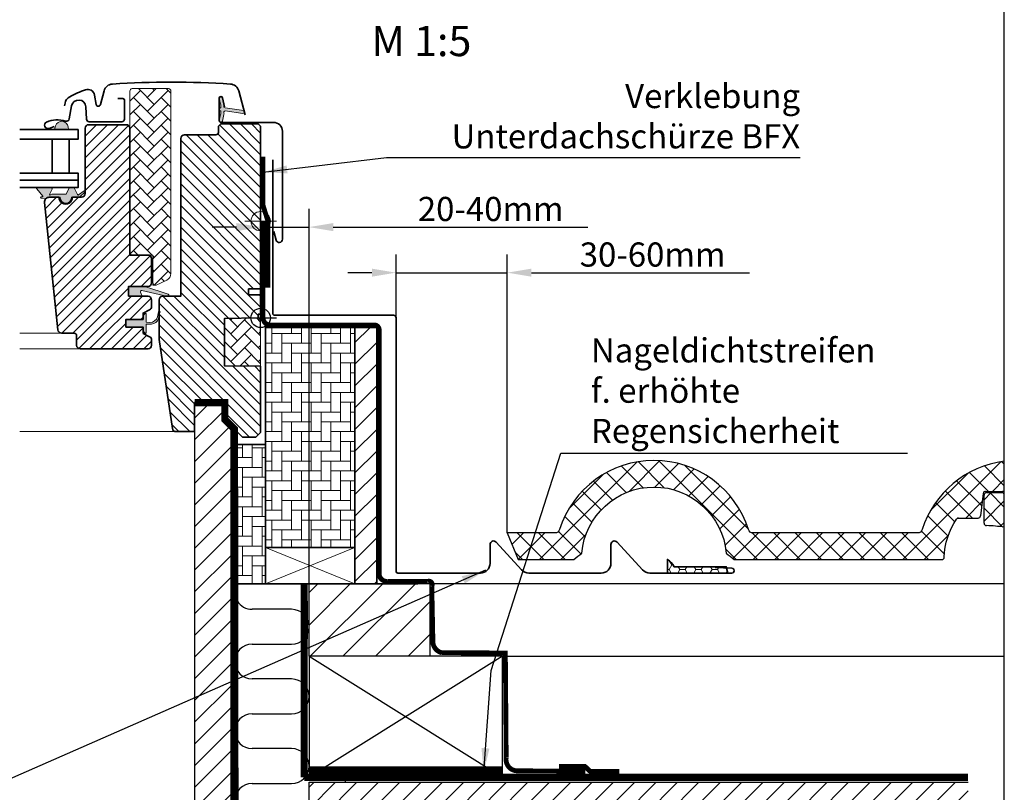
# Model space of a CAD drawing. Extents: x -45 to 13467, y -6127 to 739.
# Drawn here: x 13015 to 13422, y -5543 to -5224 of the extents above; entities that cross this region are included whole.
import ezdxf

# ---------------------------------------------------------------- set-up
doc = ezdxf.new("R2010")
doc.units = 0
doc.header["$LTSCALE"] = 60
doc.header["$PDMODE"] = 1
doc.header["$PDSIZE"] = 3
doc.linetypes.add('SKRUE', pattern=[0.34, 0.1, -0.07, 0.1, -0.07])
doc.layers.get('DEFPOINTS').update_dxf_attribs({"linetype": 'CONTINUOUS'})
for name, color, linetype, lineweight in [('VELUX 1', 7, 'CONTINUOUS', 35), ('VELUX 2', 3, 'CONTINUOUS', 15), ('VELUX 3', 1, 'CONTINUOUS', 5), ('VELUX 6', 5, 'CONTINUOUS', 13)]:
    doc.layers.add(name, color=color, linetype=linetype, lineweight=lineweight)
for name, color, linetype in [('VELUX_CYAN', 4, 'CONTINUOUS'), ('VELUX_GELB', 2, 'CONTINUOUS'), ('VELUX_GRÜN', 3, 'CONTINUOUS'), ('VELUX_ROT', 1, 'CONTINUOUS'), ('VELUX_TEXT', 3, 'CONTINUOUS'), ('VELUX_WEIß', 7, 'CONTINUOUS')]:
    doc.layers.add(name, color=color, linetype=linetype)
doc.styles.add('STIL_NEU', font='simplex.shx')
doc.dimstyles.new('HN_5', dxfattribs={"dimscale": 5, "dimtxt": 2, "dimasz": 2, "dimexe": 1.5, "dimexo": 0, "dimgap": 0.5, "dimtad": 1, "dimdec": 0, "dimzin": 0, "dimdsep": 46, "dimtxsty": 'STIL_NEU', "dimcen": 5, "dimclrd": 3, "dimclre": 3, "dimclrt": 3, "dimadec": 0, "dimazin": 0, "dimtfac": 1, "dimtdec": 0, "dimtmove": 0, "dimatfit": 1, "dimfxl": 0, "dimtvp": 2, "dimtolj": 1, "dimtzin": 0, "dimarcsym": 0})
pattern_1 = [(45, (-1428.780568909231, -182.4509130096076), (-4.419417382415921, 4.419417382415922), []), (135, (-1428.780568909231, -182.4509130096076), (-4.419417382415922, -4.419417382415921), [])]
pattern_2 = [(45, (-4749.457356322697, -244.0849639313037), (5.684341886080802e-16, 5.747363917484258), [12.192, -4.064]), (135, (-4746.583676322696, -241.2112839313049), (5.684341886080802e-16, 5.747363917484258), [12.192, -4.064])]

# ---------------------------------------------------------------- blocks, each defined once
blk = doc.blocks.new('WD_rechts')
at = {"layer": 'VELUX_GRÜN'}
for p, q in [((1570.316218543378, -2171.904092613626), (1554.00037785902, -2171.904092613626)), ((1554.00037785902, -2186.304092613627), (1570.316218543378, -2186.304092613626)), ((1570.316218543378, -2200.704092613625), (1554.00037785902, -2200.704092613626)), ((1554.00037785902, -2215.104092613626), (1570.316218543378, -2215.104092613626)), ((1570.316218543378, -2229.504092613624), (1554.00037785902, -2229.504092613623)), ((1554.00037785902, -2243.904092613626), (1570.316218543378, -2243.904092613625))]:
    blk.add_line(p, q, dxfattribs=at)
for centre, radius, start, end in [((1554.00037785902, -2164.704092613626), 7.200000000000045, 152.119385491516, 270), ((1570.316218543378, -2179.104092613626), 7.199999999999932, 270, 90), ((1554.00037785902, -2193.504092613625), 7.200000000000045, 90, 270), ((1570.316218543378, -2207.904092613625), 7.199999999999932, 270, 90), ((1554.00037785902, -2222.304092613625), 7.200000000000045, 90, 270), ((1570.316218543378, -2236.704092613624), 7.199999999999932, 270, 90), ((1554.00037785902, -2251.104092613624), 7.200000000000045, 90, 270)]:
    blk.add_arc(centre, radius, start, end, dxfattribs=at)
blk = doc.blocks.new('Sparrendach_rechts')
at = {"layer": 'VELUX_GRÜN'}
h = blk.add_hatch(dxfattribs=at)
h.set_pattern_fill('ANSI31', color=256, scale=50, style=0)
h.set_pattern_definition([(45.00000000000001, (-1438.780556188951, -182.4509130096076), (-4.419417382415921, 4.419417382415922), [])])
h.paths.add_polyline_path([(-1422.62012961783, 1187.204100365658), (-1231.001081998782, 1187.204100365658), (-1231.001081998782, 1205.489814651372), (-1422.62012961783, 1205.489814651372)], flags=9)
h.paths.add_polyline_path([(-506.7962436221569, -178.3397424639579), (-377.462910288823, -178.3397424639579), (-377.462910288823, -166.3397424639579), (-506.7962436221569, -166.3397424639579)], flags=9)
h.paths.add_polyline_path([(124.1577403335996, -181.1372067183474), (414.8244070002656, -181.1372067183474), (414.8244070002656, -165.1372067183474), (124.1577403335996, -165.1372067183474)], flags=9)
h.paths.add_polyline_path([(426.2194310907707, 306.9937132263949), (426.2194310907707, 331.9937132263949), (153.7356496341527, 331.9937132263949), (153.7356496341527, 306.9937132263949)])
h = blk.add_hatch(dxfattribs=at)
h.set_pattern_fill('ANSI37', color=256, scale=50, style=0)
h.set_pattern_definition(pattern_1)
h.paths.add_polyline_path([(-1412.620142338108, 1187.204100365658), (-1221.00109471906, 1187.204100365658), (-1221.00109471906, 1205.489814651372), (-1412.620142338108, 1205.489814651372)], flags=9)
h.paths.add_polyline_path([(-496.7962563424353, -178.3397424639579), (-367.4629230091014, -178.3397424639579), (-367.4629230091014, -166.3397424639579), (-496.7962563424353, -166.3397424639579)], flags=9)
h.paths.add_polyline_path([(134.1577276133212, -181.1372067183474), (424.8243942799854, -181.1372067183474), (424.8243942799854, -165.1372067183474), (134.1577276133212, -165.1372067183474)], flags=9)
edge = h.paths.add_edge_path()
edge.add_line((235.6937335313414, 434.9937132263867), (240.2500827174435, 423.9937132263904))
edge.add_line((240.2500827174445, 423.9937132263904), (263.2272223284331, 423.9937132263913))
edge.add_arc((296.3752633546264, 386.5610085934695), 50.00000000009759, 126.70142684705351, 131.5260746349875, ccw=False)
edge.add_arc((296.3752633545628, 423.9937132263958), 30.00000000000052, 5.07795837038492, 174.9220416296151, ccw=False)
edge.add_arc((296.3752633545791, 386.5610085935614), 49.99999999997626, 48.473925365017124, 53.29857315295692, ccw=False)
edge.add_line((329.5233043806893, 423.9937132263949), (415.3913965849079, 423.9937132263949))
edge.add_arc((415.391396584906, 424.9937132263958), 1.000000000000909, 270.0000000000782, 358.1514283547218)
edge.add_arc((446.3752633545682, 423.9937132264004), 30.00000000000068, 146.0857680511849, 178.1514283547819, ccw=False)
edge.add_arc((422.3089255108662, 440.1742998286418), 1.000000000004322, 90.00000000003911, 146.085768051114, ccw=False)
edge.add_line((422.3089255108662, 441.1742998286463), (430.3933260798422, 441.1742998286463))
edge.add_arc((430.393326079844, 442.1742998286436), 0.9999999999972715, 269.9999999998827, 353.1433152650248)
edge.add_line((431.3861739607964, 442.0549135426536), (432.4983664598935, 451.3042000646747))
edge.add_arc((433.4912143408455, 451.1848137786865), 0.999999999996026, 89.99999999979161, 173.1433152651221, ccw=False)
edge.add_line((433.4912143408492, 452.1848137786828), (440.5350067797954, 452.1848137786837))
edge.add_arc((440.5350067797935, 451.1848137786819), 1.000000000001819, 46.80965072570939, 89.99999999990882, ccw=False)
edge.add_line((441.2194310907689, 451.9138976987824), (441.2194310907691, 464.6682432626176))
edge.add_arc((446.3752633545664, 423.993713226394), 41.00000000000071, 97.22418526653173, 162.4026633919183)
edge.add_arc((405.3874602907272, 436.9937132263958), 2.000000000000975, 270.00000000003257, 342.4026633919195, ccw=False)
edge.add_line((405.3874602907272, 434.9937132263949), (337.3630664184047, 434.9937132263949))
edge.add_arc((337.3630664184038, 436.9937132263922), 1.999999999997272, 197.5973366080296, 270.0000000000456, ccw=False)
edge.add_arc((296.3752633545646, 423.9937132263976), 41.00000000000182, 17.59733660807453, 162.4026633919348)
edge.add_arc((255.3874602907199, 436.9937132263885), 2.000000000001625, 270, 342.4026633919254, ccw=False)
edge.add_line((255.3874602907199, 434.9937132263867), (235.6937335313419, 434.9937132263867))
h = blk.add_hatch(dxfattribs=at)
h.set_pattern_fill('ANSI37', color=256, scale=50, style=0)
h.set_pattern_definition(pattern_1)
h.paths.add_polyline_path([(441.2194310907689, 450.828509988477), (441.0259359433076, 451.1636534148965, 0.267949192431106), (440.1599105395253, 451.6636534148965), (433.8715374773928, 451.6636534148975, 0.4142135623730158), (432.8715374773928, 450.6636534148975), (432.8715374773928, 439.0300433656957, 0.4084817829902887), (433.8519296342565, 438.0302356179318, -0.03705052043891736), (441.2194310907689, 437.3380497407725)])
h.paths.add_polyline_path([(-1412.620142338108, 1187.204100365658), (-1221.00109471906, 1187.204100365658), (-1221.00109471906, 1205.489814651372), (-1412.620142338108, 1205.489814651372)], flags=9)
h.paths.add_polyline_path([(-496.7962563424353, -178.3397424639579), (-367.4629230091014, -178.3397424639579), (-367.4629230091014, -166.3397424639579), (-496.7962563424353, -166.3397424639579)], flags=9)
h.paths.add_polyline_path([(134.1577276133212, -181.1372067183474), (424.8243942799854, -181.1372067183474), (424.8243942799854, -165.1372067183474), (134.1577276133212, -165.1372067183474)], flags=9)
h = blk.add_hatch(dxfattribs=at)
h.set_pattern_fill('ANSI31', color=256, scale=2, style=0)
h.set_pattern_definition([(45, (-1408.937044239658, 2575.3308642698), (-4.490128060534576, 4.490128060534577), [])])
h.paths.add_polyline_path([(121.4356367231412, 479.3977359787887), (118.9356248022104, 481.8977415207846), (118.9356248022104, 484.8831022420818), (118.9356248022104, 488.8977408055289), (106.4356367231412, 488.8977408055289), (106.4356367231412, 305.9937132263949), (106.4356367231412, 21.9937132263949), (121.4356367231412, 21.9937132263949)])
h = blk.add_hatch(dxfattribs=at)
h.set_pattern_fill('ANSI31', color=256, scale=3, style=0)
h.set_pattern_definition([(45, (-3491.828315625651, -251.0150422787001), (-6.735192090801863, 6.735192090801865), [])])
h.paths.add_polyline_path([(153.7356496341545, 413.9937132263949), (153.7356496341545, 383.9937132263949), (203.7356496341527, 383.9937132263949), (203.7356496341545, 413.9937132263949)])
at = {"layer": 'VELUX_CYAN', "ltscale": 5, "const_width": 2}
blk.add_lwpolyline([(134.7356496341545, 563.8977409545387), (134.7356496341545, 523.8977411161686, 0.4054724783962254), (137.5540186185244, 520.993713226394), (180.7356440664298, 520.993713226394, -0.4142135623730951), (182.7356440664298, 518.993713226394), (182.7356440664316, 418.0723221114276, 0.4483139419167219), (186.3742838490871, 414.9937132263949), (202.8525209179643, 414.9937132263949, -0.6836818361565429), (204.498306793248, 412.9990344555354), (204.9537865028105, 390.322208297086, 0.3509865060330998), (208.5066077855299, 385.5213613400865), (234.9115043579368, 385.3623896035897), (235.2593951330346, 342.0381455813658, 0.4792309442418509), (240.1570449513092, 336.6599637762329), (267.9273600474917, 336.4659978642449)], format="xyb", dxfattribs=at)
at = {"layer": 'VELUX_GELB'}
for p, q in [((106.4356367231412, 476.8977425638659), (106.4356367231412, 6.993713226394902)), ((121.4356367231412, 479.3977359787887), (121.4356367231412, 21.9937132263949))]:
    blk.add_line(p, q, dxfattribs=at)
at = {"layer": 'VELUX_GRÜN', "ltscale": 5, "const_width": 2}
blk.add_lwpolyline([(257.1289812996911, 338.4659978642449), (267.8491274936387, 338.4659978642449), (269.9326775178415, 336.4659978642449), (282.0682400618171, 336.4659978642449)], dxfattribs=at)
at = {"layer": 'VELUX_ROT', "linetype": 'SKRUE', "const_width": 3}
blk.add_lwpolyline([(213.4417247999627, 61.27592739933789), (188.145621773936, 61.07255027791143), (128.1214525515643, 61.27592739933789, -0.5352252129913726), (123.3953323635124, 66.9937132263949), (122.9051820598852, 477.9281943916803), (118.9356248022104, 481.8977415207846), (118.9356248022104, 488.8977408055289), (106.4356367231394, 488.8977408055289)], format="xyb", dxfattribs=at)
at = {"layer": 'VELUX_ROT'}
blk.add_lwpolyline([(151.7356496341527, 333.9300560729371, 3, 3, 0), (151.7356496341527, 383.9937132263949, 3, 3, 0.0005953638865514599), (151.7356496341527, 413.9937132263949, 0, 0, 0)], format="xyseb", dxfattribs=at)
at = {"layer": 'VELUX_ROT', "ltscale": 5, "const_width": 5}
blk.add_lwpolyline([(153.7355739672639, 335.9937132249634), (233.7308072463638, 335.9967397201954)], dxfattribs=at)
at = {"layer": 'VELUX_ROT', "const_width": 3}
blk.add_lwpolyline([(151.7356496341527, 333.9300560729371), (426.2194310907689, 333.9300560729371)], dxfattribs=at)
at = {"layer": 'VELUX_WEIß'}
for p, q in [((433.4912143408492, 452.1848137786828), (440.5350067797954, 452.1848137786837)), ((432.4983664598949, 451.3042000646747), (431.3861739607964, 442.0549135426536)), ((432.8715374773928, 439.0300433656957), (432.8715374773928, 450.6636534148975)), ((433.8715374773928, 451.6636534148975), (440.1599105395253, 451.6636534148965)), ((441.2194310907689, 450.8285099884761), (441.0259359433094, 451.1636534148965)), ((422.3089255108698, 441.1742998286463), (430.3933260798422, 441.1742998286463)), ((153.7356496341545, 383.993713226394), (153.7356496341545, 413.993713226394)), ((153.7356496341563, 413.993713226394), (198.7356369138779, 413.9937132263931)), ((441.2194310907689, 413.9937132263949), (168.7356496341527, 413.9937132263949)), ((203.7356496341545, 413.993713226394), (203.7356496341527, 383.9937132263949)), ((153.7356496341527, 383.9937132263949), (153.7356496341527, 333.9937132263949)), ((198.7356369138743, 383.9937132263949), (153.7356496341527, 383.9937132263949)), ((153.7356496341527, 383.9937132263949), (233.7356496341527, 333.9937132263949)), ((233.7356496341527, 383.9937132263949), (153.7356496341527, 333.9937132263949)), ((233.7356496341527, 383.9937132263949), (441.2194310907689, 383.993713226394)), ((168.7356496341527, 333.9937132263949), (168.7356496341527, 331.9937132263949)), ((153.7356496341527, 306.9937132263949), (153.7356496341527, 331.9937132263949)), ((153.7356496341527, 331.9937132263949), (426.2194310907707, 331.9937132263949))]:
    blk.add_line(p, q, dxfattribs=at)
for points in [[(441.2194310907689, 464.6682432626176, 0.2923185300482605), (407.2938697355567, 436.3890620636039, -0.3268632444320814), (405.3874602907272, 434.9937132263949), (337.3630664184057, 434.9937132263949, -0.3268632444320965), (335.4566569735762, 436.3890620636039, 0.7319250547115104), (257.2938697355512, 436.3890620635948, -0.3268632444321875), (255.3874602907163, 434.9937132263858), (235.6937335313414, 434.9937132263876), (240.2500827174445, 423.9937132263904)], [(240.2500827174445, 423.9937132263904), (263.2272223284326, 423.9937132263913, -0.02105460760456383), (266.4930076769379, 426.649046655004, -0.915080403112496), (326.2575190321877, 426.649046655004, -0.02105460760453954), (329.5233043806893, 423.9937132263949), (415.3913965849079, 423.9937132263949, 0.4047950178678449), (416.3908761581224, 424.9614551618779, -0.1408330024085559), (421.4790517921174, 440.7322510907961, -0.2497255377105203), (422.3089255108698, 441.1742998286463, 0.2497255377105203), (421.479051792121, 440.7322510907934)]]:
    blk.add_lwpolyline(points, format="xyb", dxfattribs=at)
blk.add_lwpolyline([(153.7308072463638, 333.9937132263949), (233.7308072463638, 333.9937132263949), (233.7308072463638, 383.9937132263949), (153.7308072463638, 383.9937132263949)], close=True, dxfattribs=at)
for centre, radius, start, end in [((433.4912143408492, 451.1848137786828), 1, 90, 173.1433152649338), ((440.5350067797954, 451.1848137786837), 1, 46.8096507257688, 90), ((433.8715374773928, 450.6636534148975), 1, 90, 180), ((440.1599105395253, 450.6636534148965), 1, 30.00000000001032, 90), ((430.3933260798422, 442.1742998286463), 1, 270, 353.1433152649337), ((433.8715374773928, 439.0300433656957), 1, 180, 268.8764813422482), ((432.8715374773928, 388.0398482297669), 50, 80.38900982226207, 88.87648134224824)]:
    blk.add_arc(centre, radius, start, end, dxfattribs=at)
at = {"layer": 'VELUX_GRÜN'}
blk.add_blockref('WD_rechts', (-1423.780568909224, 2575.3308642698), dxfattribs=at)
blk = doc.blocks.new('V22 GGL B')
at = {"layer": 'VELUX 3'}
h = blk.add_hatch(dxfattribs=at)
h.set_pattern_fill('AR-HBONE', color=256, scale=0.04)
h.set_pattern_definition(pattern_2)
edge = h.paths.add_edge_path()
edge.add_arc((900.8828473708083, 547.9236503231368), 0.9999999999967031, 270.0000000003843, 295.0000000003759)
edge.add_line((901.3054656325535, 547.0173425361063), (905.663720348412, 549.0496300863015))
edge.add_arc((904.3958655631898, 551.7685534474103), 2.999999999999415, 295.0000000000097, 360.0000000000109)
edge.add_line((907.3958655631891, 551.7685534474113), (907.3958655631891, 627.2236503231434))
edge.add_arc((906.3958655631891, 627.2236503231434), 1, 0, 90)
edge.add_line((906.3958655631891, 628.2236503231434), (891.3958655631891, 628.2236503231434))
edge.add_arc((891.3958655631891, 627.2236503231434), 1, 90, 180)
edge.add_line((890.3958655631891, 627.2236503231434), (890.3958655631891, 560.4236503231405))
edge.add_arc((891.3958655631891, 560.4236503231405), 1, 180, 270)
edge.add_line((891.3958655631891, 559.4236503231405), (899.8958484924174, 559.4236503231405))
edge.add_line((899.8958484924174, 559.4236503231405), (899.8958484924174, 546.9236506733178))
edge.add_line((899.8958484924174, 546.9236506733178), (900.8828418052531, 546.9236506733178))
h = blk.add_hatch(color=256, dxfattribs=at)
edge = h.paths.add_edge_path()
edge.add_line((929.3204195409076, 617.5205700025181), (928.6803036490078, 614.7551110755485))
edge.add_arc((928.0458881980808, 615.050943858766), 0.7000000000010159, 162.0795906647943, 335.00000000010584, ccw=False)
edge.add_arc((913.20272438243, 619.8509946857148), 14.8999999999841, 342.0795906646741, 355.4533722627964)
edge.add_arc((927.7415614678544, 618.6896010157079), 0.3148939066698812, 356.4068424132932, 431.1092962158883)
edge.add_arc((928.0458881980803, 619.6576416630451), 0.7000000000001974, 106.8045477544342, 253.1954522455658, ccw=False)
edge.add_arc((927.7567804164496, 620.6149382161584), 0.300000000000935, 286.8045477543819, 364.5466277371302)
edge.add_arc((913.2027243824186, 619.4575908360939), 14.899999999996, 4.546627737227533, 17.92040933532537)
edge.add_arc((928.0458881980808, 624.2576416630463), 0.7000000000009139, 24.999999999864883, 197.9204093352351, ccw=False)
edge.add_line((928.6803036490078, 624.5534744462639), (929.3204195409076, 621.7880155192979))
edge.add_arc((928.2931054714716, 621.5083891693175), 1.064690139366777, -17.64181757884569, 15.226552508572183, ccw=False)
edge.add_arc((929.8403385906458, 620.9094565360556), 0.6000000000001983, 152.5847349287124, 266.0724527179307)
edge.add_line((929.7992416145376, 620.3108656586155), (937.4883977722152, 619.1438928737189))
edge.add_arc((937.1009759708577, 618.5668514290264), 0.6950341581963446, -86.26842198523201, 56.1228503153028, ccw=False)
edge.add_line((937.1462103854778, 617.8732908125021), (929.7992416145376, 618.9977198632005))
edge.add_arc((929.8403385906458, 618.3991289857604), 0.6000000000000941, 93.92754728205844, 207.4152650712926)
edge.add_arc((928.2931054714713, 617.8001963524985), 1.064690139366874, -15.226552508570478, 17.641817578843813, ccw=False)
h = blk.add_hatch(dxfattribs=at)
h.set_pattern_fill('ANSI31', color=256)
h.set_pattern_definition([(45, (-4749.457356322697, -244.0849639313037), (-2.245064030267288, 2.245064030267288), [])])
edge = h.paths.add_edge_path()
edge.add_arc((888.8958756721372, 611.8236506464946), 1.500000000001819, 6.95195012667682e-11, 90.00000000006952, ccw=False)
edge.add_line((890.395875672139, 611.8236506464964), (890.395875672139, 559.423650646564))
edge.add_line((890.395875672139, 559.423650646564), (897.8958756721354, 559.4236506465604))
edge.add_arc((897.8958756721354, 557.9236506465604), 1.5, 0, 90, ccw=False)
edge.add_line((899.3958756721354, 557.9236506465604), (899.3958756721354, 547.9236506465604))
edge.add_arc((897.8958756721356, 547.9236506465604), 1.499999999999886, -90.00000000000438, 4.320099833421409e-12, ccw=False)
edge.add_line((897.8958756721354, 546.4236506465604), (889.8958681381105, 546.4236506465604))
edge.add_line((889.8958681381105, 546.4236506465604), (889.8958681381105, 542.4236502591339))
edge.add_line((889.8958681381105, 542.4236502591339), (897.8969537674807, 542.4236502591339))
edge.add_arc((897.8958756721363, 540.9236506465604), 1.500000000002786, -2.1714186004828662e-11, 89.95881978768642, ccw=False)
edge.add_line((899.395875672139, 540.9236506465604), (899.3958756721354, 538.1380102272451))
edge.add_arc((897.8958756721368, 538.1380102272433), 1.499999999998749, -62.79999999995192, 5.638867150992155e-11, ccw=False)
edge.add_line((898.5815225627252, 536.8038856673084), (895.8958504951356, 535.423650741559))
edge.add_line((895.8958504951356, 535.423650741559), (895.8958504951356, 532.8236506180656))
edge.add_line((895.8958504951356, 532.8236506180656), (888.7958644187806, 532.8236506180656))
edge.add_line((888.7958644187806, 532.8236506180656), (888.7958644187806, 529.6236505824891))
edge.add_line((888.7958644187806, 529.6236505824891), (895.8958504951356, 529.6236505824891))
edge.add_line((895.8958504951356, 529.6236505824891), (895.8958504951356, 527.0236508082417))
edge.add_line((895.8958504951356, 527.0236508082417), (898.5815225627252, 525.6434156256873))
edge.add_arc((897.8958293938585, 524.309241264391), 1.500065447962094, 0.0019050664050723753, 62.79929733379191, ccw=False)
edge.add_line((899.3958948409913, 524.3092911410895), (899.3958948409913, 522.1236502844658))
edge.add_arc((897.8958621174961, 522.1236833702978), 1.50003272386022, 270.0005177377919, 359.99873624186665, ccw=False)
edge.add_line((897.8958756721354, 520.6236506464993), (869.8958756721354, 520.6236506464957))
edge.add_arc((869.8958756721372, 522.1236506464975), 1.500000000001705, 179.9999999999262, 269.99999999993486, ccw=False)
edge.add_line((868.3958756721354, 522.1236506464993), (868.3958756721354, 526.1236506464957))
edge.add_arc((867.3958756721354, 526.1236506464957), 1.000000000000114, 6.513775987636542e-12, 89.99999999999349)
edge.add_line((867.3958756721354, 527.1236506464957), (862.1464817385845, 527.1236506464957))
edge.add_arc((862.1464856060784, 528.6236607216606), 1.500010075170264, 186.0003418802286, 269.9998522736162, ccw=False)
edge.add_line((860.6546936786531, 528.4668580721882), (855.1212070739625, 581.1145935300556))
edge.add_arc((857.1049837334476, 581.3283923018062), 1.995264330739069, 89.84895028274082, 186.1512304853772, ccw=False)
edge.add_line((857.1102438724397, 583.3236496988502), (861.0958872592805, 583.3236496988502))
edge.add_arc((863.8958750522493, 583.3236384394877), 2.799987792991388, 179.999769601165, 360.0002303988351)
edge.add_line((866.695862845218, 583.3236496988502), (870.3958807742952, 583.3236496988502))
edge.add_arc((870.3958841021845, 584.8236270592133), 1.499977360366582, 269.9998728820817, 360.0008386007027)
edge.add_line((871.8958614623903, 584.8236490133968), (871.8958614623903, 611.8236515763965))
edge.add_arc((873.3958797778032, 611.8236288500884), 1.50001831558499, 90.000298889156, 179.9991319295658, ccw=False)
edge.add_line((873.3958719528077, 613.3236471656528), (888.8958810127137, 613.3236471656528))
h = blk.add_hatch(color=256, dxfattribs=at)
h.dxf.hatch_style = 1
h.paths.add_polyline_path([(859.6118659818953, 612.5488972992898), (859.3164489628712, 611.3236536029544), (864.9805431679692, 611.3236536029544), (864.8303131799935, 612.4431109144534, 0.850676336887)])
h = blk.add_hatch(dxfattribs=at)
h.set_pattern_fill('ANSI31', color=256, angle=90)
h.set_pattern_definition([(135, (-50, 0), (-2.245064030267288, -2.245064030267288), [])])
h.paths.add_polyline_path([(944.4958584106826, 612.1236614036316, 0.4142135623730962), (942.9958678936364, 613.6236519206777), (928.4958615469641, 613.6236519207378, 0.4142135623698759), (926.9958750998428, 612.1236654736058), (926.9958751000343, 610.1236666544255, -0.4142049872986264), (925.9958879745357, 609.1236502516667, -1.463857098730312e-05), (912.9959090195252, 609.1236502509973, 0.4142221374524334), (911.4958660400198, 607.6236511877023), (911.4958660400248, 546.4236505913614), (911.4958660400248, 542.4236499357103), (903.995866924882, 542.423649935723, 0.4142135623730295), (902.495862702162, 540.9236457130037), (902.4958626991238, 524.7348498804886, 0.03704723263711571), (902.512247999241, 524.5140127197883), (908.0050754402305, 487.7022788664672, 0.3714660101195714), (909.4886473065444, 486.4236519321194), (917.1958582198954, 486.4236519324677), (917.1958582198954, 498.4236501741307), (929.6958462989664, 498.4236501741307), (929.6958462989664, 491.4236508893864), (936.9958655631876, 484.1236502516167), (942.4958841598368, 484.1236502516167), (944.4958584106303, 486.1236505794423), (944.4958584106303, 513.4236507701753), (929.495872715745, 513.6854772108672), (929.495872715745, 533.1618243481098), (943.4958712852335, 533.4061952589873), (943.4958712852335, 534.923650336179), (944.4958584106303, 534.923650336179), (944.4958584106303, 542.5236506971596), (943.9958946502543, 543.023650779116), (939.4958631790018, 543.023650779116), (939.4958631790018, 545.4236504274486), (943.9958946502543, 545.4236504274486), (944.4958584106303, 545.923650509405)])
h = blk.add_hatch(color=256, dxfattribs=at)
h.dxf.hatch_style = 1
h.paths.add_polyline_path([(858.1168019456659, 584.5236625538164), (863.8468019456654, 584.5236625538164, 0.2867453857588338), (864.0265607549213, 584.6359883244586), (865.2826421251507, 587.2113367831735, -0.289588069004248), (865.4645006756095, 587.323651531231), (867.2145531669762, 587.323651531231, -0.2839065272625313), (867.3922120886732, 587.211337083274), (868.7623948638598, 584.4020579790158, 0.4467984574418029), (869.1923393068414, 584.2799916934673), (871.5611834531469, 585.9237259642723, -0.4383907809020958), (871.9458656713928, 585.7075466828574), (871.9458656713928, 585.5693030252187, -0.2121334981966924), (871.7983339693915, 585.375461734031), (869.7154670377845, 583.4573619445291, -0.1718313056820568), (869.3378750226352, 583.323649699134), (866.445852816511, 583.323649699134, 0.413278566907843), (866.2458538362466, 583.124288363877, -0.9968117586447592), (861.6458772901337, 583.124288363615, 0.4132785668747179), (861.4458783098694, 583.3236496988502), (857.1658783098669, 583.3236496988502), (857.16109427118, 583.3236519083839, 0.1594932500506255), (855.9783719103057, 582.9370875389322, -0.1546432476689326), (855.5066769249265, 582.8318107555715), (853.7035645213823, 582.9895626499456, -1), (853.747142392755, 583.4876599989911), (854.242018648913, 583.444363936731, 0.6623006885719352), (854.4147335836228, 583.7696463044049), (851.9165239737945, 586.8474065082628, -0.6255285435963185), (852.1570947353271, 587.323651531231), (857.7813108402647, 587.323651531231, -0.4307934284293111), (858.2788448725028, 586.6546570780592), (857.1463515361888, 584.5173015876862, 0.8341065524023402), (857.4553641178995, 584.2736625538164, -0.1826758136821273)])
h = blk.add_hatch(color=256, dxfattribs=at)
h.dxf.hatch_style = 1
h.paths.add_polyline_path([(895.4688678854532, 542.423648897453), (894.8318519219015, 544.0874933751329, -0.5578057302502445), (895.3481322982793, 544.7638280837491), (906.0818346576621, 542.2355773399468, 0.849745732839997), (906.2411132244329, 543.2095291710102), (896.6771275578126, 546.423648897453), (889.8958623060994, 546.423648897453), (889.8958623060994, 542.423648897453)])
h = blk.add_hatch(color=256, dxfattribs=at)
h.dxf.hatch_style = 1
edge = h.paths.add_edge_path()
edge.add_arc((902.5760709740498, 535.9361175839367), 0.3000000000005473, 332.6517985208877, 540.0000000000651)
edge.add_arc((902.5760709740498, 535.9361175839367), 0.300000000000523, -27.348201479112277, 180.0000000000651, ccw=False)
edge.add_arc((902.5760709740498, 535.9361175839367), 0.3000000000005473, 332.6517985208877, 540.0000000000651)
edge.add_line((902.2760709740492, 535.9361175839367), (901.773457777485, 533.8702574909294))
edge.add_arc((898.8584895433073, 534.579454356207), 2.999999999997636, 267.62464563266, 346.3258992603993, ccw=False)
edge.add_line((898.7341519040733, 531.582032105096), (897.1958874023317, 531.6104347916953))
edge.add_line((897.1958874023317, 531.6104347916953), (897.1958874023317, 535.0236506061447))
edge.add_arc((896.8958897085981, 535.0236473291025), 0.2999976937516563, 0.0006258737468942026, 134.9986523897795)
edge.add_line((896.6837642944215, 535.235782721993), (895.8958504951356, 534.4479146739286))
edge.add_line((895.8958504951356, 534.4479146739286), (895.8958504951356, 532.8236506180656))
edge.add_line((895.8958504951356, 532.8236506180656), (888.7958644187806, 532.8236506180656))
edge.add_line((888.7958644187806, 532.8236506180656), (888.7958644187806, 529.6236505824891))
edge.add_line((888.7958644187806, 529.6236505824891), (895.8958504951356, 529.6236505824891))
edge.add_line((895.8958504951356, 529.6236505824891), (895.8958504951356, 527.9236506763664))
edge.add_line((895.8958504951356, 527.9236506763664), (896.6837642944215, 527.1357825118866))
edge.add_arc((896.8958896353074, 527.3479180817149), 0.2999977670456018, 225.0013814028758, 359.9993180996339)
edge.add_line((897.1958874023317, 527.3479145113197), (897.1958874023317, 530.810434791696))
edge.add_line((897.1958874023317, 530.810434791696), (899.4088206507645, 530.8668237652455))
edge.add_arc((899.2844830115371, 533.8642460163619), 3.000000000002962, 272.3753543672162, 346.3258992603149)
edge.add_line((902.199451245719, 533.1550491510789), (902.842540294469, 535.7982984949995))
h = blk.add_hatch(dxfattribs=at)
h.set_pattern_fill('AR-HBONE', color=256, scale=0.04)
h.set_pattern_definition(pattern_2)
edge = h.paths.add_edge_path()
edge.add_line((944.4958711308923, 533.4236503231405), (944.4958584106303, 513.4236507701753))
edge.add_line((944.4958584106303, 513.4236507701753), (929.495872715745, 513.6854772108672))
edge.add_line((929.495872715745, 513.6854772108672), (929.495872715745, 533.1618243481098))
edge.add_line((929.495872715745, 533.1618243481098), (944.4958655631876, 533.4236502259555))
at = {"layer": 'VELUX 1'}
for points in [[(863.4261120350552, 621.0676062717575), (863.6171250304892, 622.1508948000774, -0.2279133429557546), (865.5524999047216, 624.8464050650255, -0.03879218487962518), (872.0290318439643, 627.7571172333701, -0.4650189928307722), (875.771358117609, 625.5859026270919), (876.457187913808, 621.6963685725714, 0.8025848516715238), (878.2128481351779, 621.6197147918792), (879.7308353752801, 627.2849202971775, -0.3210862069898465), (883.1758981288244, 630.1145036131275, -0.03313469823437239), (932.0158370726845, 630.1145036131275, -0.3210862069898466), (935.4608998262215, 627.2849202971775), (938.1261120350559, 617.3382129208621)], [(859.0958739555231, 612.5801252622987), (856.9747021561802, 611.8080818655726, -0.9721705077647138), (855.9435960285105, 614.4101153279189, -0.1810606457467365), (863.7888626273439, 614.7812083198951, 0.4547648828499922), (865.3378151291095, 615.7152737214747), (866.2775184476363, 621.044596067677, -0.8925341243972114), (872.2278303109365, 620.6806594034024), (872.4958739555245, 615.5660819828081, 0.3989595459736885), (873.5943664437532, 614.5236515346733), (887.0958739555231, 614.5236515346733, 0.414213562373095), (888.1958739555216, 615.6236515346754), (888.1958739555216, 623.4236515346747, 0.4142135623729618), (887.4958739555245, 624.1236515346754), (885.3958739555223, 624.1236515346754)], [(949.8958604133463, 569.1489458668111), (950.8420245445145, 565.6237073826705, 0.8767996487173338), (953.4958617484904, 565.9736499774335), (953.4958617484904, 610.6236532914518, 0.414215587943643), (949.8458521163798, 614.2736480224012), (928.0458705222941, 614.2736480224012, -0.4142222833803494), (927.3458735740519, 614.973652421224), (927.3458735740555, 624.2736533868192, -0.8966200894135502), (928.7293569839335, 624.4249001729368), (929.5611994064188, 620.6658512937902)], [(888.8958756721354, 613.3236506464964, -0.414213562373095), (890.395875672139, 611.8236506464964), (890.395875672139, 559.423650646564), (897.8958756721354, 559.4236506465604, -0.414213562373095), (899.3958756721354, 557.9236506465604), (899.3958756721354, 547.9236506465604, -0.4142135623731283), (897.8958756721354, 546.4236506465604), (889.8958681381105, 546.4236506465604), (889.8958681381105, 542.4236502591339), (897.8969537674807, 542.4236502591339, -0.4140030668089368), (899.395875672139, 540.9236506465604), (899.3958756721354, 538.1380102272451, -0.2810873231025073), (898.5815225627252, 536.8038856673084), (895.8958504951356, 535.423650741559), (895.8958504951356, 532.8236506180656), (888.7958644187806, 532.8236506180656), (888.7958644187806, 529.6236505824891), (895.8958504951356, 529.6236505824891), (895.8958504951356, 527.0236508082417), (898.5815225627252, 525.6434156256873, -0.2810750457549629), (899.3958948409913, 524.3092911410895), (899.3958948409913, 522.1236502844658, -0.4142044554824963), (897.8958756721354, 520.6236506464993), (869.8958756721354, 520.6236506464957, -0.4142135623731172), (868.3958756721354, 522.1236506464993), (868.3958756721354, 526.1236506464957, 0.4142135623730284), (867.3958756721354, 527.1236506464957), (862.1464817385845, 527.1236506464957, -0.3838615839365887), (860.6546936786531, 528.4668580721882), (855.1212070739625, 581.1145935300556, -0.4468100138684595), (857.1102438724397, 583.3236496988502), (861.0958872592805, 583.3236496988502, 1.00000402122635), (866.695862845218, 583.3236496988502), (870.3958807742952, 583.3236496988502, 0.4142184990880056), (871.8958614623903, 584.8236490133968), (871.8958614623903, 611.8236515763965, -0.4142075969454036), (873.3958719528077, 613.3236471656528), (888.8958810127137, 613.3236471656528)], [(912.9958765305405, 609.1236502515967, 0.4142165699048641), (911.4958660400248, 607.623647211778), (911.4958660400248, 546.4236505913614), (911.4958660400248, 546.4236505913614), (911.4958660400248, 542.4236499357103), (903.9958731925822, 542.4236499357103, 0.4142139187648277), (902.4958627021683, 540.9236501555024), (902.4958627021647, 524.7349452811359, 0.03713746711451096), (902.5123135841227, 524.5135736304401), (908.0050753930723, 487.7022791825111, 0.3714722008352297), (909.4886796272135, 486.4236519324677), (917.1958582198954, 486.4236519324677), (917.1958582198954, 498.4236501741307), (929.6958462989664, 498.4236501741307), (929.6958462989664, 491.4236508893864), (936.9958655631876, 484.1236502516167), (942.4958841598368, 484.1236502516167), (944.4958584106303, 486.1236505794423), (944.4958584106303, 513.4236507701753), (929.495872715745, 513.6854772108672), (929.495872715745, 533.1618243481098), (943.4958712852335, 533.4061952589873), (943.4958712852335, 534.923650336179), (944.4958584106303, 534.923650336179), (944.4958584106303, 542.5236506971596), (943.9958946502543, 543.023650779116), (939.4958631790018, 543.023650779116), (939.4958631790018, 545.4236504274486), (943.9958946502543, 545.4236504274486), (944.4958584106303, 545.923650509405), (944.4958584106303, 612.1236488807081, 0.4142199077338696), (942.9958479202128, 613.623651920545), (928.4958855903483, 613.623651920545, 0.4142214971914187), (926.9958750999344, 612.1236488807081), (926.9958750999308, 610.1236522781728, -0.4142007767081058), (925.9958879745341, 609.1236502516149, -1.463860757138427e-05), (912.9958765305405, 609.1236502515967), (925.9958879745341, 609.1236502516149)]]:
    blk.add_lwpolyline(points, format="xyb", dxfattribs=at)
for points in [[(844.855988655104, 607.323653926378), (868.9958570754884, 607.323653926378), (868.9958570754884, 611.323653926378), (844.855988655104, 611.323653926378)], [(844.855988655104, 590.323653926378), (868.9958570754884, 590.323653926378), (868.9958570754884, 593.323653926378), (844.855988655104, 593.323653926378)], [(844.855988655104, 587.323653926378), (868.9958570754884, 587.323653926378), (868.9958570754884, 590.323653926378), (844.855988655104, 590.323653926378)]]:
    blk.add_lwpolyline(points, dxfattribs=at)
blk.add_lwpolyline([(858.2735353892845, 607.3236536029544), (865.2735353892881, 607.3236536029544), (865.2735353892881, 593.3236536029544), (858.2735353892845, 593.3236536029544)], close=True, dxfattribs=at)
at = {"layer": 'VELUX 2', "color": 3}
for points in [[(862.1464817385845, 527.1236506464957), (844.855988655104, 527.1236506464957)], [(869.8958756721354, 520.6236506464957), (844.855988655104, 520.6236506464957)], [(909.4886796272135, 486.4236519324677), (844.855988655104, 486.4236519324677)]]:
    blk.add_lwpolyline(points, dxfattribs=at)
at = {"layer": 'VELUX 3', "lineweight": 25}
for p, q in [((944.4958655631876, 526.9236503231405), (944.4958655631876, 539.9236503231405)), ((937.9958655631876, 533.4236503231405), (950.9958655631876, 533.4236503231405))]:
    blk.add_line(p, q, dxfattribs=at)
at = {"layer": 'VELUX 3'}
for points in [[(900.8828473708149, 546.9236503231405, 0.1095178116832081), (901.3054656325535, 547.0173425361063), (905.663720348412, 549.0496300863015, 0.2914734195860886), (907.3958655631891, 551.7685534474113), (907.3958655631891, 627.2236503231434, 0.414213562373095), (906.3958655631891, 628.2236503231434), (891.3958655631891, 628.2236503231434, 0.414213562373095), (890.3958655631891, 627.2236503231434), (890.3958655631891, 560.4236503231405, 0.414213562373095), (891.3958655631891, 559.4236503231405), (899.8958484924174, 559.4236503231405), (899.8958484924174, 546.9236506733178), (900.8828418052531, 546.9236506733178)], [(896.6416330950183, 546.4355773399475), (906.2411132244329, 543.2095291710102, -0.8497457328402376), (906.0818346576621, 542.2355773399468), (895.3481322982793, 544.7638280837491, 0.5578057302502779), (894.8318519219015, 544.0874933751329), (895.4688678854532, 542.423648897453), (889.8958623060994, 542.423648897453), (889.8958623060994, 546.423648897453), (896.677127557809, 546.423648897453)], [(902.842540294469, 535.7982984949995, 1.272465621334731), (902.2760709740492, 535.9361175839367, -1.272465621334731), (902.842540294469, 535.7982984949995, 1.272465621334731), (902.2760709740492, 535.9361175839367), (901.773457777485, 533.8702574909294, -0.3575658129816531), (898.7341519040733, 531.582032105096), (897.1958874023317, 531.6104347916953), (897.1958874023317, 535.0236506061447, 0.6681661825757403), (896.6837642944215, 535.235782721993), (895.8958504951356, 534.4479146739286), (895.8958504951356, 532.8236506180656), (888.7958644187806, 532.8236506180656), (888.7958644187806, 529.6236505824891), (895.8958504951356, 529.6236505824891), (895.8958504951356, 527.9236506763664), (896.6837642944215, 527.1357825118866, 0.6681656156982179), (897.1958874023317, 527.3479145113197), (897.1958874023317, 530.810434791696), (899.4088206507645, 530.8668237652455, 0.3343553898056234), (902.199451245719, 533.1550491510789), (902.842540294469, 535.7982984949995)]]:
    blk.add_lwpolyline(points, format="xyb", dxfattribs=at)
for points in [[(929.3204195409076, 617.5205700025181), (928.6803036490078, 614.7551110755485, -0.9400516832954487), (927.3798487960944, 615.2663307548464, 0.05842045684283267), (928.0558363623554, 618.6698661951086, 0.3380070047307315), (927.8435127509388, 618.9875340758663, -0.7426039674521047), (927.8435127509388, 620.3277492502239, 0.3528525644887335), (928.0558363623554, 620.6387193267074, 0.05842045684272516), (927.3798487960944, 624.0422547669659, -0.9400516832959274), (928.6803036490078, 624.5534744462639), (929.3204195409076, 621.7880155192979, -0.1444067299854768), (929.3077229439136, 621.1857183192551, 0.5400649957634988), (929.7992416145376, 620.3108656586155), (937.4883977722152, 619.1438928737189, -0.7158720838486433), (937.1462103854778, 617.8732908125021), (929.7992416145376, 618.9977198632005, 0.5400649957635576), (929.3077229439136, 618.1228672025609, -0.1444067299854647)], [(864.835484284426, 612.4045777910505), (864.9805431679692, 611.3236536029544), (859.3164489628712, 611.3236536029544), (859.6803738645926, 612.8330341161272, -0.8101712492706099)], [(858.2788448725028, 586.6546570780592, 0.4307934284293104), (857.7813108402647, 587.323651531231), (852.1482456397921, 587.323651531231, 0.6152016950740593), (851.9165239737945, 586.8474065082628), (854.4147335836228, 583.7696463044049, -0.6623006885723167), (854.242018648913, 583.444363936731), (853.747142392755, 583.4876599989911, 0.9999999999999997), (853.7035645213823, 582.9895626499456), (855.5066769249265, 582.8318107555715, 0.1744736551538749), (856.0305377450518, 582.9701617097053, -0.1520746250695878), (857.1658783098669, 583.3236496988502), (861.4458783098694, 583.3236496988502, -0.4132785668734102), (861.6458772901337, 583.124288363615, 0.9968117586450204), (866.2458538362466, 583.124288363877, -0.4132785669068487), (866.445852816511, 583.323649699134), (869.3378750226352, 583.323649699134, 0.171831305682016), (869.7154670377845, 583.4573619445291), (871.7983339693915, 585.375461734031, 0.9102330904849186), (871.5611834531469, 585.9237259642723), (869.1923393068414, 584.2799916934673, -0.4467984574428715), (868.7623948638598, 584.4020579790158), (867.3922120886732, 587.211337083274, 0.2867449340757462), (867.2124534257805, 587.3236625538157), (865.4624009344102, 587.3236625538157, 0.2867453857594348), (865.2826421251507, 587.2113367831735), (864.0265607549213, 584.6359883244586, -0.2867453857590684), (863.8468019456618, 584.5236625538164), (858.1168019456622, 584.5236625538164, 0.1826758136817144), (857.4553641178959, 584.2736625538128, -0.8341065523985662), (857.1463515361852, 584.5173015876862)]]:
    blk.add_lwpolyline(points, format="xyb", close=True, dxfattribs=at)
blk.add_lwpolyline([(944.4958711308923, 533.4236503231405), (944.4958584106303, 513.4236507701753), (929.495872715745, 513.6854772108672), (929.495872715745, 533.1618243481098), (944.4958655631876, 533.4236502259555)], dxfattribs=at)
at = {"layer": 'VELUX 3', "lineweight": 25}
blk.add_circle((944.4958655631876, 533.4236503231405), 4, dxfattribs=at)
at = {"layer": 'VELUX 6'}
for p, q in [((944.4958655631876, 566.9236503231405), (944.4958655631876, 579.9236503231405)), ((937.9958655631876, 573.4236503231405), (950.9958655631876, 573.4236503231405))]:
    blk.add_line(p, q, dxfattribs=at)
blk.add_circle((944.4958655631876, 573.4236503231405), 4, dxfattribs=at)
blk = doc.blocks.new('*D69')
at = {"layer": 'DEFPOINTS', "color": 0, "ltscale": 5, "transparency": 16777216}
for p in [(13114.24395387346, -5309.397879269189), (13114.24395387346, -5346.942859120694), (13134.24395944119, -5456.846886848839)]:
    blk.add_point(p, dxfattribs=at)
at = {"layer": 'VELUX_TEXT', "color": 3, "lineweight": -2, "ltscale": 5, "transparency": 16777216}
for p, q in [((13114.24395387346, -5346.942859120694), (13114.24395387346, -5301.897879269189)), ((13134.24395944119, -5456.846886848839), (13134.24395944119, -5301.897879269189)), ((13104.24395387346, -5309.397879269189), (13094.24395387346, -5309.397879269189)), ((13114.24395387346, -5309.397879269189), (13134.24395944119, -5309.397879269189)), ((13144.24395944119, -5309.397879269189), (13249.48205467928, -5309.397879269189))]:
    blk.add_line(p, q, dxfattribs=at)
at = {"layer": 'VELUX_TEXT', "color": 3, "ltscale": 5, "transparency": 16777216}
for points in [[(13104.24395387346, -5307.731212602522), (13104.24395387346, -5311.064545935856), (13114.24395387346, -5309.397879269189)], [(13144.24395944119, -5307.731212602522), (13144.24395944119, -5311.064545935856), (13134.24395944119, -5309.397879269189)]]:
    blk.add_solid(points, dxfattribs=at)
at = {"layer": 'VELUX_TEXT', "color": 3, "ltscale": 5, "transparency": 16777216, "insert": (13209.36300706023, -5301.897879269189), "char_height": 10, "attachment_point": 5, "style": 'STIL_NEU'}
blk.add_mtext('\\A1;20-40mm', dxfattribs=at)
blk = doc.blocks.new('*D70')
at = {"layer": 'DEFPOINTS', "color": 0, "ltscale": 5, "transparency": 16777216}
for p in [(13170.24395387346, -5328.231560295073), (13170.24395387346, -5435.846886848845), (13216.20204333837, -5435.846886848845)]:
    blk.add_point(p, dxfattribs=at)
at = {"layer": 'VELUX_TEXT', "color": 3, "lineweight": -2, "ltscale": 5, "transparency": 16777216}
for p, q in [((13170.24395387346, -5435.846886848845), (13170.24395387346, -5320.731560295073)), ((13216.20204333837, -5435.846886848845), (13216.20204333837, -5320.731560295073)), ((13160.24395387346, -5328.231560295073), (13150.24395387346, -5328.231560295073)), ((13170.24395387346, -5328.231560295073), (13216.20204333837, -5328.231560295073)), ((13226.20204333837, -5328.231560295073), (13316.44013857647, -5328.231560295073))]:
    blk.add_line(p, q, dxfattribs=at)
at = {"layer": 'VELUX_TEXT', "color": 3, "ltscale": 5, "transparency": 16777216}
for points in [[(13160.24395387346, -5326.564893628406), (13160.24395387346, -5329.89822696174), (13170.24395387346, -5328.231560295073)], [(13226.20204333837, -5326.564893628406), (13226.20204333837, -5329.89822696174), (13216.20204333837, -5328.231560295073)]]:
    blk.add_solid(points, dxfattribs=at)
at = {"layer": 'VELUX_TEXT', "color": 3, "ltscale": 5, "transparency": 16777216, "insert": (13276.32109095742, -5320.731560295073), "char_height": 10, "attachment_point": 5, "style": 'STIL_NEU'}
blk.add_mtext('\\A1;30-60mm', dxfattribs=at)

msp = doc.modelspace()

# ---------------------------------------------------------------- hatches: boundary and pattern name
at = {"layer": 'VELUX 3'}
h = msp.add_hatch(dxfattribs=at)
h.set_pattern_fill('AR-HBONE', color=256, scale=0.04, angle=45)
h.set_pattern_definition([(90, (12094.74395387346, -6369.329315105253), (-4.064, 4.064), [12.192, -4.064]), (180, (12094.74395387346, -6365.265317875333), (-4.064, 4.064), [12.192, -4.064])])
h.paths.add_polyline_path([(13116.24395387346, -5441.846886848839), (13153.24395387346, -5441.846886848839), (13153.24395387346, -5350.846886848839), (13116.24395387346, -5350.846886848839)])
h = msp.add_hatch(dxfattribs=at)
h.set_pattern_fill('ANSI31', color=256, scale=2)
h.set_pattern_definition([(45, (12096.74395387346, -6359.729745338739), (-4.490128060534575, 4.490128060534576), [])])
h.paths.add_polyline_path([(13153.24395387346, -5350.846886848839), (13162.24395387346, -5350.846886848839), (13162.24395387346, -5456.846886848839), (13153.24395387346, -5456.846886848839)])
h = msp.add_hatch(dxfattribs=at)
h.set_pattern_fill('AR-HBONE', color=256, scale=0.04, angle=45)
h.set_pattern_definition([(90, (12094.74395387346, -6359.729745338739), (-4.064, 4.064), [12.192, -4.064]), (180, (12094.74395387346, -6355.665748108819), (-4.064, 4.064), [12.192, -4.064])])
h.paths.add_polyline_path([(13116.24395387346, -5456.846886848839), (13102.24395387346, -5456.846886848839), (13102.24395387346, -5399.329315105253), (13116.24395387346, -5399.329315105253)])
h = msp.add_hatch(dxfattribs=at)
h.set_pattern_fill('HONEY', color=256, scale=0.7, angle=-1.272221872585407e-14)
h.set_pattern_definition([(360, (12174.06453223041, -5989.898704466514), (3.33375, 1.924741451499999), [2.2225, -4.444999999999999]), (120, (12174.06453223041, -5989.898704466514), (-3.333749992715933, 1.924741464116374), [2.222499999999999, -4.444999999999999]), (59.99999999999999, (12174.06453223041, -5989.898704466514), (7.284067793378313e-09, 3.849482915616371), [-4.444999999999998, 2.222499999999999])])
h.paths.add_polyline_path([(13306.76358656091, -5449.804572412586), (13287.53212346686, -5449.804572412585), (13285.15936886427, -5449.804572412586, 0.1633094884410201), (13282.41421156216, -5446.808186476195), (13282.41421156216, -5452.414028358939), (13307.43381156265, -5452.414028358939)])

# ---------------------------------------------------------------- linework, layer by layer
at = {"layer": 'VELUX 1'}
for points in [[(13119.24394672091, -5281.596886848838), (13119.24394672091, -5345.146886848838, 0.4142135623731427), (13119.9439467209, -5345.846886848839), (13169.19395387346, -5345.846886848839, -0.4142135623730633), (13170.24395387346, -5346.896886848839), (13170.24395387346, -5451.71402835894)], [(13170.24395387346, -5451.71402835894, 0.414213562373), (13170.94395387346, -5452.41402835894), (13205.09776764202, -5452.414028358939, 0.414213562373095), (13209.09776764202, -5448.414028358939), (13209.09776764202, -5440.614028358939, -0.6838903234194045), (13211.61633043204, -5439.633888795513), (13222.15000822129, -5451.117861637356, 0.2101470182973819), (13225.09776764202, -5452.414028358939), (13255.09776764202, -5452.414028358939, 0.414213562373095), (13259.09776764202, -5448.414028358939), (13259.09776764202, -5440.614028358939, -0.6838903234194045), (13261.61633043204, -5439.633888795513), (13272.15000822129, -5451.117861637356, 0.2101470182973723), (13275.09776764202, -5452.414028358939), (13309.09776764202, -5452.414028358939, 1.005802928361951), (13309.10283188395, -5450.449958389672), (13302.16787945133, -5450.187436140139)]]:
    msp.add_lwpolyline(points, format="xyb", dxfattribs=at)
for points in [[(13116.24395387346, -5441.846886848839), (13153.24395387346, -5441.846886848839), (13153.24395387346, -5350.846886848839), (13116.24395387346, -5350.846886848839), (13116.24395387346, -5441.846886848839)], [(13153.24395387346, -5350.846886848839), (13162.24395387346, -5350.846886848839), (13162.24395387346, -5456.846886848839), (13153.24395387346, -5456.846886848839), (13153.24395387346, -5350.846886848839)], [(13116.24395387346, -5456.846886848839), (13102.24395387346, -5456.846886848839), (13102.24395387346, -5399.329315105253), (13116.24395387346, -5399.329315105253), (13116.24395387346, -5456.846886848839)], [(13116.24395387346, -5441.846886848839), (13153.24395387346, -5441.846886848839), (13153.24395387346, -5456.846886848839), (13116.24395387346, -5456.846886848839), (13116.24395387346, -5441.846886848839)]]:
    msp.add_lwpolyline(points, dxfattribs=at)
msp.add_lwpolyline([(13287.53212346686, -5449.804572412585), (13285.15936886427, -5449.804572412586, 0.1633094884410201), (13282.41421156216, -5446.808186476195), (13282.41421156216, -5452.420028358939), (13307.43535263102, -5452.420028358939), (13306.76358656091, -5449.804572412586)], format="xyb", close=True, dxfattribs=at)
at = {"layer": 'VELUX 3'}
for p, q in [((13153.24395387346, -5441.846886848839), (13116.24395387346, -5456.846886848839)), ((13116.24395387346, -5441.846886848839), (13153.24395387346, -5456.846886848839))]:
    msp.add_line(p, q, dxfattribs=at)
at = {"layer": 'VELUX_GRÜN', "ltscale": 5, "const_width": 2}
msp.add_lwpolyline([(13115.24394672091, -5280.330300654533), (13115.24395387346, -5300.442858765068), (13117.24394672091, -5306.942859120694), (13117.24394672091, -5334.44285893443)], dxfattribs=at)
at = {"layer": 'VELUX_ROT'}
msp.add_lwpolyline([(11571.7277408978, -6101.855642353934), (13421.7277408978, -6101.855642353934), (13421.7277408978, -4751.855642353934), (11571.7277408978, -4751.855642353934)], close=True, dxfattribs=at)

# ---------------------------------------------------------------- block references
at = {"layer": 'VELUX 3', "color": 1}
msp.add_blockref('V22 GGL B', (12169.74808831028, -5880.366509443835), dxfattribs=at)
at = {"layer": 'VELUX_GELB'}
msp.add_blockref('Sparrendach_rechts', (12980.50830980703, -5870.840600075233), dxfattribs=at)

# ---------------------------------------------------------------- texts
at = {"layer": 'VELUX_ROT', "color": 3, "insert": (13250.79896844217, -5377.015050290503), "char_height": 10, "attachment_point": 4, "style": 'STIL_NEU'}
msp.add_mtext('\\A1;Nageldichtstreifen\\Pf. erhöhte \\PRegensicherheit', dxfattribs=at)
at = {"layer": 'VELUX_TEXT', "color": 3, "style": 'STIL_NEU'}
for s, insert, char_height, attachment_point in [('M 1:5', (13160.0344622899, -5234.085145291949), 12.5, 4), ('Verklebung \\PUnterdachschürze BFX', (13337.31609637302, -5264.827176999112), 10, 6)]:
    msp.add_mtext(s, dxfattribs=dict(at, insert=insert, char_height=char_height, attachment_point=attachment_point))

# ---------------------------------------------------------------- dimensions: what is measured, and where the dimension line sits
at = {"layer": 'VELUX_TEXT', "ltscale": 5}
for base, p1, p2, text, picture, middle in [((13114.24395387346, -5309.397879269189), (13134.24395944119, -5456.846886848839), (13114.24395387346, -5346.942859120694), '<>-40mm', '*D69', (13209.36300706023, -5309.397879269189)), ((13170.24395387346, -5328.231560295073), (13216.20204333837, -5435.846886848845), (13170.24395387346, -5435.846886848845), '30-60mm', '*D70', (13276.32109095742, -5328.231560295073))]:
    dim = msp.add_linear_dim(base=base, p1=p1, p2=p2, text=text, dimstyle='HN_5', dxfattribs=at)
    dim.commit()
    dim.dimension.update_dxf_attribs({"geometry": picture, "text_midpoint": middle, "dimtype": 160})

# ---------------------------------------------------------------- leaders
at = {"layer": 'VELUX_TEXT', "color": 3, "annotation_type": 0, "has_hookline": 1}
for points, hookline_direction, text_width in [([(13115.24394898726, -5286.703160385213), (13166.24466780159, -5280.660510332445)], 0, 168.5714285714285), ([(13206.47447618882, -5534.844721619818), (13209.50253373643, -5492.687594074368), (13238.29896844217, -5402.848383623836), (13248.29896844217, -5402.848383623836)], 0, 130.9523809523809), ([(13207.19645241741, -5451.224932243448), (13005.90723059503, -5539.517076144924), (12995.90723059503, -5539.517076144924)], 1, 108.5714285714285)]:
    msp.add_leader(points, dimstyle='HN_5', dxfattribs=dict(at, hookline_direction=hookline_direction, text_width=text_width))

doc.saveas('drawing.dxf')
